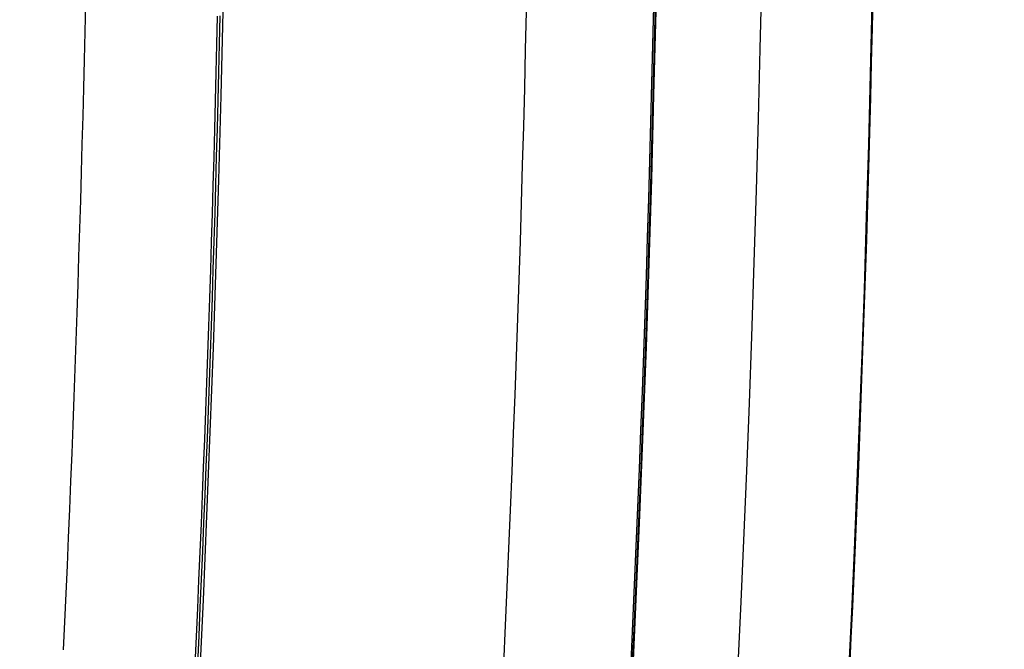
# Model space of a CAD drawing. Extents: x -267 to 39027, y -30758 to 16614.
# Drawn here: x 25619 to 25669, y -21900 to -21868 of the extents above; entities that cross this region are included whole.
import ezdxf

# ---------------------------------------------------------------- set-up
doc = ezdxf.new("R2010")
doc.units = 0
doc.header["$MEASUREMENT"] = 0
doc.layers.get('0').update_dxf_attribs({"linetype": 'CONTINUOUS'})
doc.layers.get('Defpoints').update_dxf_attribs({"linetype": 'CONTINUOUS'})
doc.styles.get("Standard").update_dxf_attribs({"font": 'times.ttf'})
doc.dimstyles.get("Standard").update_dxf_attribs({"dimtxt": 0.18, "dimasz": 0.18, "dimexe": 0.18, "dimexo": 0.0625, "dimgap": 0.09, "dimtad": 0, "dimtih": 1, "dimtoh": 1, "dimdec": 4, "dimzin": 0, "dimdsep": 46, "dimtxsty": 'Standard', "dimcen": 0.09, "dimadec": 0, "dimazin": 0, "dimtfac": 1, "dimtdec": 4, "dimtofl": 0, "dimtmove": 2, "dimatfit": 3, "dimfxl": 1, "dimtolj": 1, "dimarcsym": 0})

# ---------------------------------------------------------------- blocks, each defined once
blk = doc.blocks.new('*D76')
at = {"color": 0, "lineweight": -2, "transparency": 16777216}
for p, q in [((24533.764, -20767.694), (25919.764, -20767.694)), ((25053.065, -22845.194), (25919.764, -22845.194))]:
    blk.add_line(p, q, dxfattribs=at)
at = {"color": 0, "lineweight": 5, "transparency": 16777216}
for p, q in [((25918.764, -20775.194), (25918.764, -21800.629)), ((25918.764, -22837.694), (25918.764, -21812.259))]:
    blk.add_line(p, q, dxfattribs=at)
at = {"color": 0, "transparency": 16777216}
for points in [[(25917.514, -20775.194), (25920.014, -20775.194), (25918.764, -20767.694)], [(25917.514, -22837.694), (25920.014, -22837.694), (25918.764, -22845.194)]]:
    blk.add_solid(points, dxfattribs=at)
at = {"layer": 'Defpoints', "color": 0, "transparency": 16777216}
for p in [(24528.764, -20767.694), (25048.065, -22845.194), (25918.764, -22845.194)]:
    blk.add_point(p, dxfattribs=at)
at = {"color": 0, "transparency": 16777216, "insert": (25918.764, -21806.444), "char_height": 7.5, "attachment_point": 5}
blk.add_mtext('\\A1;2080', dxfattribs=at)

msp = doc.modelspace()

# ---------------------------------------------------------------- linework, layer by layer
at = {"color": 7, "linetype": 'Continuous'}
for p, q in [((25656.332, -21869.579), (25656.421, -21865.614)), ((25662.068, -21866.753), (25662.028, -21868.51)), ((25650.86, -21869.38), (25650.905, -21867.419)), ((25650.968, -21867.389), (25650.923, -21869.348)), ((25661.951, -21870.856), (25662.034, -21867.306)), ((25644.375, -21869.638), (25644.42, -21867.688)), ((25662.028, -21868.51), (25661.986, -21870.278)), ((25650.812, -21871.341), (25650.86, -21869.38)), ((25650.923, -21869.348), (25650.875, -21871.306)), ((25644.327, -21871.589), (25644.375, -21869.638)), ((25656.242, -21873.151), (25656.332, -21869.579)), ((25661.986, -21870.278), (25661.942, -21872.058)), ((25661.856, -21874.455), (25661.951, -21870.856)), ((25650.761, -21873.303), (25650.812, -21871.341)), ((25650.875, -21871.306), (25650.825, -21873.265)), ((25644.276, -21873.54), (25644.327, -21871.589)), ((25661.942, -21872.058), (25661.894, -21873.85)), ((25650.708, -21875.265), (25650.761, -21873.303)), ((25650.825, -21873.265), (25650.771, -21875.224)), ((25656.14, -21876.779), (25656.242, -21873.151)), ((25644.222, -21875.492), (25644.276, -21873.54)), ((25661.894, -21873.85), (25661.844, -21875.658)), ((25661.751, -21878.113), (25661.856, -21874.455)), ((25650.651, -21877.228), (25650.708, -21875.265)), ((25650.771, -21875.224), (25650.715, -21877.184)), ((25644.165, -21877.444), (25644.222, -21875.492)), ((25661.844, -21875.658), (25661.791, -21877.481)), ((25656.026, -21880.474), (25656.14, -21876.779)), ((25644.105, -21879.396), (25644.165, -21877.444)), ((25650.592, -21879.191), (25650.651, -21877.228)), ((25650.715, -21877.184), (25650.656, -21879.144)), ((25661.791, -21877.481), (25661.735, -21879.322)), ((25661.633, -21881.843), (25661.751, -21878.113)), ((25644.043, -21881.349), (25644.105, -21879.396)), ((25650.529, -21881.154), (25650.592, -21879.191)), ((25650.656, -21879.144), (25650.593, -21881.105)), ((25661.735, -21879.322), (25661.676, -21881.181)), ((25655.899, -21884.249), (25656.026, -21880.474)), ((25643.977, -21883.303), (25644.043, -21881.349)), ((25650.464, -21883.119), (25650.529, -21881.154)), ((25650.593, -21881.105), (25650.528, -21883.066)), ((25661.676, -21881.181), (25661.613, -21883.062)), ((25661.518, -21885.175), (25661.633, -21881.843)), ((25643.909, -21885.258), (25643.977, -21883.303)), ((25650.396, -21885.084), (25650.464, -21883.119)), ((25650.528, -21883.066), (25650.46, -21885.028)), ((25661.613, -21883.062), (25661.547, -21884.965)), ((25655.777, -21887.629), (25655.899, -21884.249)), ((25661.547, -21884.965), (25661.478, -21886.892)), ((25643.838, -21887.213), (25643.909, -21885.258)), ((25650.325, -21887.05), (25650.396, -21885.084)), ((25650.46, -21885.028), (25650.39, -21886.991)), ((25661.393, -21888.58), (25661.518, -21885.175)), ((25650.39, -21886.991), (25650.316, -21888.955)), ((25661.478, -21886.892), (25661.404, -21888.844)), ((25643.764, -21889.169), (25643.838, -21887.213)), ((25650.251, -21889.016), (25650.325, -21887.05)), ((25655.643, -21891.088), (25655.777, -21887.629)), ((25650.316, -21888.955), (25650.239, -21890.92)), ((25661.255, -21892.069), (25661.393, -21888.58)), ((25661.404, -21888.844), (25661.327, -21890.824)), ((25643.687, -21891.127), (25643.764, -21889.169)), ((25650.174, -21890.984), (25650.251, -21889.016)), ((25650.094, -21892.953), (25650.174, -21890.984)), ((25650.239, -21890.92), (25650.16, -21892.886)), ((25661.327, -21890.824), (25661.246, -21892.834)), ((25643.607, -21893.086), (25643.687, -21891.127)), ((25655.495, -21894.639), (25655.643, -21891.088)), ((25661.127, -21895.132), (25661.255, -21892.069)), ((25650.012, -21894.924), (25650.094, -21892.953)), ((25650.16, -21892.886), (25650.077, -21894.854)), ((25661.246, -21892.834), (25661.16, -21894.875)), ((25643.524, -21895.046), (25643.607, -21893.086)), ((25649.926, -21896.896), (25650.012, -21894.924)), ((25650.077, -21894.854), (25649.991, -21896.823)), ((25655.358, -21897.762), (25655.495, -21894.639)), ((25661.16, -21894.875), (25661.092, -21896.427)), ((25643.438, -21897.007), (25643.524, -21895.046)), ((25660.988, -21898.271), (25661.127, -21895.132)), ((25661.092, -21896.427), (25661.022, -21897.999)), ((25643.349, -21898.97), (25643.438, -21897.007)), ((25649.837, -21898.869), (25649.926, -21896.896)), ((25649.991, -21896.823), (25649.903, -21898.793)), ((25655.209, -21900.966), (25655.358, -21897.762)), ((25661.022, -21897.999), (25660.949, -21899.592)), ((25660.838, -21901.491), (25660.988, -21898.271)), ((25643.257, -21900.935), (25643.349, -21898.97)), ((25649.745, -21900.844), (25649.837, -21898.869)), ((25649.903, -21898.793), (25649.811, -21900.766)), ((25660.949, -21899.592), (25660.873, -21901.205))]:
    msp.add_line(p, q, dxfattribs=at)
for points in [[(25621.571, -21881.598), (25621.617, -21880.167), (25621.662, -21878.736), (25621.705, -21877.306), (25621.746, -21875.875), (25621.786, -21874.444), (25621.825, -21873.013), (25621.862, -21871.582), (25621.897, -21870.152), (25621.931, -21868.721), (25621.964, -21867.29), (25621.994, -21865.859), (25622.024, -21864.429), (25622.052, -21862.998), (25622.078, -21861.567), (25622.103, -21860.137), (25622.126, -21858.706), (25622.147, -21857.275), (25622.168, -21855.844), (25622.186, -21854.413), (25622.203, -21852.983), (25622.219, -21851.552), (25622.233, -21850.121)], [(25627.756, -21901.946), (25627.953, -21897.665), (25628.138, -21893.384), (25628.308, -21889.103), (25628.465, -21884.82), (25628.608, -21880.538), (25628.738, -21876.254), (25628.853, -21871.971), (25628.956, -21867.687), (25629.044, -21863.403), (25629.119, -21859.118), (25629.181, -21854.833), (25629.228, -21850.549)], [(25649.813, -21901.899), (25650.012, -21897.621), (25650.197, -21893.343), (25650.368, -21889.065), (25650.525, -21884.786), (25650.669, -21880.506), (25650.799, -21876.226), (25650.915, -21871.946), (25651.018, -21867.665), (25651.107, -21863.384), (25651.182, -21859.102), (25651.244, -21854.821), (25651.291, -21850.539)], [(25660.842, -21901.983), (25661.042, -21897.7), (25661.228, -21893.416), (25661.399, -21889.132), (25661.558, -21884.848), (25661.702, -21880.562), (25661.833, -21876.277), (25661.95, -21871.991), (25662.053, -21867.704), (25662.142, -21863.418), (25662.218, -21859.131), (25662.28, -21854.843), (25662.328, -21850.556)], [(25628.795, -21867.91), (25628.762, -21869.345), (25628.728, -21870.78), (25628.692, -21872.215), (25628.654, -21873.65), (25628.615, -21875.085), (25628.574, -21876.52), (25628.532, -21877.955), (25628.488, -21879.39), (25628.443, -21880.825), (25628.396, -21882.26), (25628.348, -21883.695), (25628.298, -21885.13), (25628.247, -21886.565), (25628.194, -21888.001), (25628.14, -21889.436), (25628.084, -21890.871), (25628.026, -21892.307), (25627.967, -21893.742), (25627.907, -21895.178), (25627.844, -21896.613), (25627.781, -21898.049), (25627.716, -21899.485), (25627.649, -21900.921)], [(25628.282, -21882.285), (25628.329, -21880.849), (25628.375, -21879.413), (25628.418, -21877.977), (25628.461, -21876.541), (25628.501, -21875.105), (25628.54, -21873.669), (25628.578, -21872.233), (25628.614, -21870.797), (25628.649, -21869.361), (25628.682, -21867.925)], [(25620.832, -21900.204), (25620.898, -21898.772), (25620.962, -21897.341), (25621.025, -21895.909), (25621.087, -21894.478), (25621.147, -21893.046), (25621.205, -21891.615), (25621.262, -21890.184), (25621.317, -21888.753), (25621.371, -21887.322), (25621.423, -21885.891), (25621.474, -21884.46), (25621.523, -21883.029), (25621.571, -21881.598)], [(25627.534, -21900.959), (25627.601, -21899.522), (25627.666, -21898.085), (25627.73, -21896.649), (25627.792, -21895.212), (25627.853, -21893.775), (25627.912, -21892.339), (25627.969, -21890.902), (25628.025, -21889.466), (25628.08, -21888.03), (25628.133, -21886.593), (25628.184, -21885.157), (25628.234, -21883.721), (25628.282, -21882.285)]]:
    msp.add_lwpolyline(points, dxfattribs=at)

# ---------------------------------------------------------------- dimensions: what is measured, and where the dimension line sits
dim = msp.add_linear_dim(base=(25918.764, -22845.194), p1=(24528.764, -20767.694), p2=(25048.065, -22845.194), angle=90, text='2080', dimstyle='Standard', override={"dimtxt": 7.5, "dimasz": 7.5, "dimexe": 1, "dimexo": 5, "dimgap": 2, "dimtad": 0, "dimtih": 1, "dimtoh": 1, "dimdec": 0, "dimlfac": 10, "dimzin": 0, "dimcen": 10.701, "dimclrt": 0, "dimtol": 0, "dimtdec": 0, "dimtzin": 0, "dimlwd": 5})
dim.commit()
dim.dimension.update_dxf_attribs({"geometry": '*D76', "text_midpoint": (25918.764, -21806.444)})

doc.saveas('drawing.dxf')
